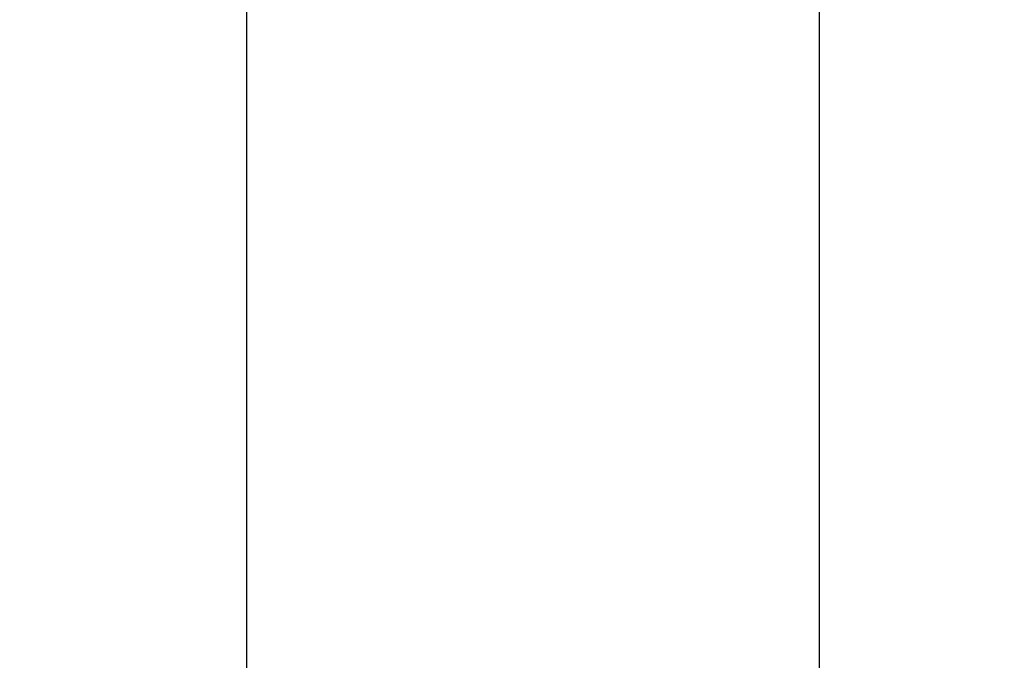
# Model space of a CAD drawing. Units: millimetres. Extents: x -5422 to -5001, y 155 to 452.
# Drawn here: x -5218 to -5214, y 338 to 341 of the extents above; entities that cross this region are included whole.
import ezdxf

# ---------------------------------------------------------------- set-up
doc = ezdxf.new("R2010")
doc.units = ezdxf.units.MM
doc.header["$PDMODE"] = 3
doc.header["$PDSIZE"] = 0.2
doc.layers.get('Defpoints').update_dxf_attribs({"linetype": 'CONTINUOUS'})
doc.layers.add('CON', color=3, linetype='CONTINUOUS')
doc.layers.add('DIM', color=151, linetype='CONTINUOUS')
doc.styles.add('DIM_2', font='romans.shx', dxfattribs={"height": 2})
doc.dimstyles.new('Scale 0.1_mm and inch', dxfattribs={"dimtxt": 2, "dimasz": 2, "dimexe": 1.5, "dimexo": 1.5, "dimgap": 0.3, "dimtad": 1, "dimlfac": 10, "dimrnd": 0.05, "dimdsep": 46, "dimtxsty": 'DIM_2', "dimblk": 'OBLIQUE', "dimcen": -0.5, "dimclrd": 256, "dimclre": 256, "dimclrt": 256, "dimadec": 0, "dimazin": 0, "dimtp": 0.1, "dimtm": 0.1, "dimtfac": 0.5, "dimtofl": 0, "dimtmove": 0, "dimatfit": 3, "dimfxl": 1.5, "dimtolj": 1, "dimlwd": -1, "dimlwe": -1, "dimarcsym": 0})

# ---------------------------------------------------------------- blocks, each defined once
blk = doc.blocks.new('_Oblique')
at = {"layer": 'CON', "lineweight": -2}
blk.add_line((-0.5, -0.5), (0.5, 0.5), dxfattribs=at)
blk = doc.blocks.new('*D680')
at = {"layer": 'Defpoints', "color": 0, "lineweight": 0}
for p in [(-5214.3326, 343.6708), (-5214.3326, 335.0566), (-5216.8526, 335.024)]:
    blk.add_point(p, dxfattribs=at)
at = {"layer": 'DIM'}
for p, q in [((-5216.8526, 336.524), (-5216.8526, 345.1708)), ((-5214.3326, 336.5566), (-5214.3326, 345.1708)), ((-5216.8526, 343.6708), (-5214.3326, 343.6708)), ((-5214.3326, 343.6708), (-5203.2564, 343.6708))]:
    blk.add_line(p, q, dxfattribs=at)
at = {"layer": 'DIM', "xscale": 2, "yscale": 2, "zscale": 2, "rotation": 180}
blk.add_blockref('_Oblique', (-5216.8526, 343.6708), dxfattribs=at)
at = {"layer": 'DIM', "xscale": 2, "yscale": 2, "zscale": 2}
blk.add_blockref('_Oblique', (-5214.3326, 343.6708), dxfattribs=at)
at = {"layer": 'DIM', "lineweight": 0, "char_height": 2, "attachment_point": 5, "style": 'DIM_2'}
for s, insert in [('\\A1;25.2', (-5207.7945, 344.9708)), ('\\A1;[0.99]', (-5207.7945, 341.847))]:
    blk.add_mtext(s, dxfattribs=dict(at, insert=insert))

msp = doc.modelspace()

# ---------------------------------------------------------------- dimensions: what is measured, and where the dimension line sits
at = {"layer": 'DIM', "lineweight": 0}
dim = msp.add_linear_dim(base=(-5214.3326, 343.6708), p1=(-5216.8526, 335.024), p2=(-5214.3326, 335.0566), dimstyle='Scale 0.1_mm and inch', override={"dimpost": '\\X'}, dxfattribs=at)
dim.commit()
dim.dimension.update_dxf_attribs({"geometry": '*D680', "text_midpoint": (-5207.7945, 343.6708)})

doc.saveas('drawing.dxf')
